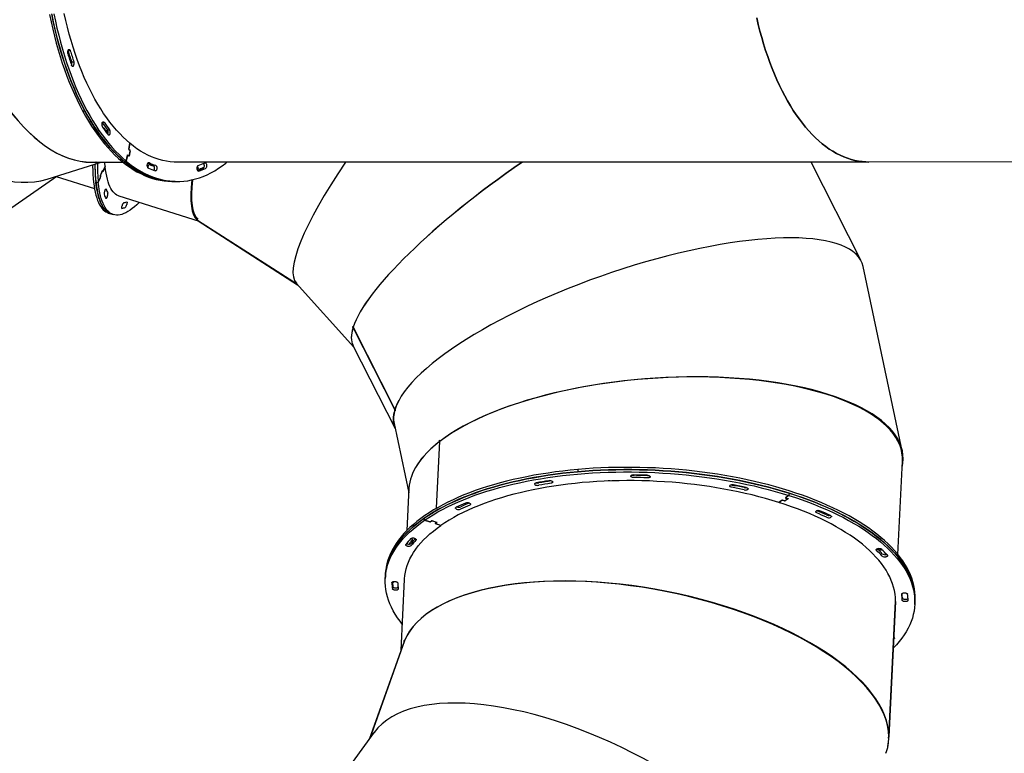
# Model space of a CAD drawing. Units: millimetres. Extents: x -20744 to -2553, y -1793 to 19981.
# Drawn here: x -17037 to -15506, y 2918 to 4059 of the extents above; entities that cross this region are included whole.
import ezdxf

# ---------------------------------------------------------------- set-up
doc = ezdxf.new("R2010")
doc.units = ezdxf.units.MM
doc.layers.add('Зона безопасности', color=5, linetype='Continuous')

msp = doc.modelspace()

# ---------------------------------------------------------------- linework, layer by layer
at = {"color": 7, "linetype": 'Continuous', "lineweight": 25}
for p, q in [((-16955.9, 3993), (-16952.4, 3993)), ((-16938.9, 3916.7), (-16935.4, 3916.7)), ((-16900.4, 3887.4), (-16896.9, 3887.4)), ((-16899.9, 3880.5), (-16899.7, 3881)), ((-16865.2, 3855.3), (-16867.1, 3856.9)), ((-16865.3, 3854.9), (-16867.2, 3856.4)), ((-16994, 3810.8), (-16910.2, 3836.9)), ((-16924.8, 3836.9), (-16876, 3836.9)), ((-16919.4, 3836.7), (-16918.8, 3836.9)), ((-16918, 3836.9), (-16918.3, 3836.8)), ((-16874.6, 3838.6), (-16871.1, 3838.6)), ((-15729.3, 3684.3), (-15806.8, 3837.2)), ((-17068, 3753.6), (-16979, 3815.4)), ((-16979.8, 3814.9), (-16920.5, 3796.2)), ((-16911, 3813.9), (-16911.2, 3815.7)), ((-16911.1, 3816.2), (-16910.9, 3814.3)), ((-16761.7, 3747.1), (-16760.4, 3746.7)), ((-16760.1, 3746.4), (-16761.3, 3746.8)), ((-16760.2, 3746.6), (-16605, 3646.6)), ((-16759.1, 3745.7), (-16604.8, 3646.4)), ((-15664.9, 3387.9), (-15725.7, 3674.7)), ((-16608.9, 3651.5), (-16608.9, 3651.5)), ((-16608.9, 3651.5), (-16608.8, 3651.4)), ((-16608.8, 3651.3), (-16608.8, 3651.3)), ((-16606.8, 3648.6), (-16517.4, 3549.3)), ((-16519.3, 3581.3), (-16518.4, 3580.3)), ((-16518.6, 3579.6), (-16519.5, 3580.6)), ((-16518.7, 3551.8), (-16453.3, 3422.7)), ((-16453.2, 3450.2), (-16453.6, 3451.9)), ((-16453.3, 3452.7), (-16453, 3450.9)), ((-16454.9, 3430.4), (-16432, 3322.5)), ((-16388.7, 3298.8), (-16383.6, 3402.8)), ((-16384.2, 3402.3), (-16384.5, 3403.8)), ((-16383.5, 3404.6), (-16383.2, 3403.1)), ((-15671.8, 3226.9), (-15664.7, 3371.9)), ((-16169.2, 3359), (-16169.4, 3355.4)), ((-16210.8, 3341.2), (-16210.5, 3341.2)), ((-16431.7, 3329.9), (-16434.9, 3264.3)), ((-15930.8, 3335.1), (-15930.1, 3334.9)), ((-15847.9, 3310.1), (-15851.3, 3311.2)), ((-15851, 3311.4), (-15847.6, 3310.3)), ((-15845.6, 3314.7), (-15845.9, 3314.5)), ((-16407.5, 3280), (-16407.4, 3283.6)), ((-16398.8, 3277.5), (-16396.7, 3279)), ((-16396.2, 3278.8), (-16398.3, 3277.4)), ((-15703.7, 3235.7), (-15703.3, 3235.2)), ((-15696.5, 3234.2), (-15697.2, 3234.1)), ((-15675.4, 3153.8), (-15685.7, 2943.2)), ((-15675.8, 3147), (-15675.8, 3147.2)), ((-15675.6, 3150.6), (-15675.6, 3150.8)), ((-16438.8, 3092.4), (-16492.6, 2940.7)), ((-16438.9, 3092), (-16438.9, 3093.2)), ((-16438.5, 3094.1), (-16438.6, 3092.8)), ((-16440.3, 3088.4), (-16492.9, 2940.3)), ((-16485.6, 2950.2), (-16551.4, 2860.6)), ((-15686.6, 2942), (-15685.9, 2943.8))]:
    msp.add_line(p, q, dxfattribs=at)
at = {"color": 7, "linetype": 'Continuous', "lineweight": 25, "flags": 128}
for points in [[(-16990.3, 4066.5), (-16987.9, 4055.3), (-16985.4, 4044.1), (-16982.7, 4033.2), (-16979.9, 4022.3), (-16976.9, 4011.7), (-16973.8, 4001.2), (-16970.5, 3991), (-16967, 3980.9), (-16963.4, 3971), (-16959.6, 3961.4), (-16955.8, 3952), (-16951.7, 3942.8), (-16947.6, 3933.8), (-16943.3, 3925.2), (-16938.9, 3916.7), (-16934.3, 3908.6), (-16929.7, 3900.7), (-16924.9, 3893.1), (-16920, 3885.7), (-16915, 3878.7), (-16909.9, 3872), (-16904.7, 3865.5), (-16899.4, 3859.4), (-16894.1, 3853.6), (-16888.6, 3848.1), (-16883.1, 3842.9), (-16877.5, 3838.1), (-16871.8, 3833.6), (-16866.1, 3829.5), (-16860.3, 3825.7), (-16854.4, 3822.2), (-16848.5, 3819.1), (-16842.6, 3816.3), (-16836.6, 3813.9), (-16830.5, 3811.8), (-16824.5, 3810.1), (-16818.4, 3808.8), (-16812.3, 3807.8), (-16806.3, 3807.2), (-16800.1, 3806.9), (-16798.8, 3806.9), (-16795.3, 3806.9), (-16791.8, 3806.9)], [(-16986.8, 4066.5), (-16984.5, 4055.3), (-16981.9, 4044.1), (-16979.3, 4033.2), (-16976.4, 4022.3), (-16973.4, 4011.7), (-16970.3, 4001.2), (-16967, 3991), (-16963.5, 3980.9), (-16959.9, 3971), (-16956.2, 3961.4), (-16952.3, 3952), (-16948.3, 3942.8), (-16944.1, 3933.8), (-16939.8, 3925.2), (-16935.4, 3916.7), (-16930.9, 3908.6), (-16926.2, 3900.7), (-16921.4, 3893.1), (-16916.5, 3885.7), (-16911.5, 3878.7), (-16906.5, 3872), (-16901.3, 3865.5), (-16896, 3859.4), (-16890.6, 3853.6), (-16885.2, 3848.1), (-16879.6, 3842.9), (-16874, 3838.1), (-16868.3, 3833.6), (-16862.6, 3829.5), (-16856.8, 3825.7), (-16850.9, 3822.2), (-16845, 3819.1), (-16839.1, 3816.3), (-16833.1, 3813.9), (-16827.1, 3811.8), (-16821, 3810.1), (-16815, 3808.8), (-16808.9, 3807.8), (-16802.8, 3807.2), (-16796.7, 3806.9), (-16795.3, 3806.9), (-16797.3, 3806.9), (-16803.4, 3807.2), (-16809.5, 3807.9), (-16815.6, 3808.9), (-16821.7, 3810.3), (-16827.7, 3812), (-16833.7, 3814.1), (-16839.7, 3816.6), (-16845.7, 3819.4), (-16851.6, 3822.5), (-16857.4, 3826), (-16863.2, 3829.9), (-16868.9, 3834.1), (-16874.6, 3838.6), (-16880.2, 3843.5), (-16885.7, 3848.7), (-16891.2, 3854.2), (-16896.5, 3860), (-16901.8, 3866.2), (-16907, 3872.6), (-16912.1, 3879.4), (-16917.1, 3886.5), (-16921.9, 3893.8), (-16926.7, 3901.5), (-16931.3, 3909.4), (-16935.9, 3917.6), (-16940.3, 3926.1), (-16944.6, 3934.8), (-16948.7, 3943.7), (-16952.7, 3953), (-16956.6, 3962.4), (-16960.3, 3972.1), (-16963.9, 3981.9), (-16967.3, 3992), (-16970.6, 4002.3), (-16973.8, 4012.8), (-16976.7, 4023.5), (-16979.6, 4034.3), (-16982.2, 4045.3), (-16984.7, 4056.4), (-16987, 4067.7)], [(-16983.6, 4067.7), (-16981.2, 4056.4), (-16978.8, 4045.3), (-16976.1, 4034.3), (-16973.3, 4023.5), (-16970.3, 4012.8), (-16967.2, 4002.3), (-16963.9, 3992), (-16960.4, 3981.9), (-16956.9, 3972.1), (-16953.1, 3962.4), (-16949.2, 3953), (-16945.2, 3943.7), (-16941.1, 3934.8), (-16936.8, 3926.1), (-16932.4, 3917.6), (-16927.9, 3909.4), (-16923.2, 3901.5), (-16918.5, 3893.8), (-16913.6, 3886.5), (-16908.6, 3879.4), (-16903.5, 3872.6), (-16898.4, 3866.2), (-16893.1, 3860), (-16887.7, 3854.2), (-16882.3, 3848.7), (-16876.7, 3843.5), (-16871.1, 3838.6), (-16869.2, 3847.8), (-16869.2, 3847.9), (-16869.2, 3848), (-16869.1, 3848.1), (-16869.1, 3848.1), (-16869, 3848.1), (-16869, 3848.2), (-16868.9, 3848.1), (-16868.9, 3848.1), (-16867, 3846.6), (-16867, 3846.5), (-16866.9, 3846.5), (-16866.9, 3846.5), (-16866.9, 3846.6), (-16866.8, 3846.6), (-16866.8, 3846.7), (-16866.7, 3846.8), (-16866.7, 3846.8), (-16865.2, 3854.2)], [(-16867.3, 3857.1), (-16865.4, 3866.3), (-16870.8, 3871), (-16876.1, 3876), (-16881.3, 3881.4), (-16886.5, 3887), (-16891.6, 3893), (-16896.5, 3899.3), (-16901.4, 3905.9), (-16906.2, 3912.8), (-16910.8, 3920), (-16915.4, 3927.4), (-16919.8, 3935.2), (-16924.1, 3943.2), (-16928.3, 3951.5), (-16932.4, 3960), (-16936.3, 3968.8), (-16940.1, 3977.8), (-16943.7, 3987), (-16947.2, 3996.5), (-16950.6, 4006.2), (-16953.8, 4016), (-16956.8, 4026.1), (-16959.7, 4036.3), (-16962.4, 4046.8), (-16965, 4057.3), (-16967.4, 4068.1)], [(-15891.2, 4061.7), (-15888.7, 4051.3), (-15886.1, 4040.9), (-15883.3, 4030.8), (-15880.4, 4020.8), (-15877.3, 4010.9), (-15874.1, 4001.3), (-15870.7, 3991.9), (-15867.2, 3982.7), (-15863.5, 3973.7), (-15859.7, 3964.9), (-15855.8, 3956.4), (-15851.7, 3948.1), (-15847.6, 3940.1), (-15843.3, 3932.3), (-15838.8, 3924.8), (-15834.3, 3917.5), (-15829.7, 3910.5), (-15824.9, 3903.9), (-15820.1, 3897.5), (-15815.2, 3891.4), (-15810.2, 3885.6), (-15805.1, 3880.1), (-15799.9, 3874.9), (-15794.6, 3870), (-15789.3, 3865.5), (-15783.9, 3861.3), (-15778.4, 3857.4), (-15772.9, 3853.9), (-15767.3, 3850.6), (-15761.7, 3847.8), (-15756, 3845.2), (-15750.3, 3843), (-15744.6, 3841.2), (-15738.9, 3839.7), (-15733.1, 3838.6), (-15727.3, 3837.8), (-15721.5, 3837.3), (-15717.1, 3837.2), (-15721.5, 3837.3), (-15727.3, 3837.8), (-15733.1, 3838.6), (-15738.9, 3839.7), (-15744.6, 3841.2), (-15750.3, 3843), (-15756, 3845.2), (-15761.7, 3847.8), (-15767.3, 3850.6), (-15772.9, 3853.9), (-15778.4, 3857.4), (-15783.9, 3861.3), (-15789.3, 3865.5), (-15794.6, 3870), (-15799.9, 3874.9), (-15805.1, 3880.1), (-15810.2, 3885.6), (-15815.2, 3891.4), (-15820.1, 3897.5), (-15824.9, 3903.9), (-15829.7, 3910.5), (-15834.3, 3917.5), (-15838.8, 3924.8), (-15843.3, 3932.3), (-15847.6, 3940.1), (-15851.7, 3948.1), (-15855.8, 3956.4), (-15859.7, 3964.9), (-15863.5, 3973.7), (-15867.2, 3982.7), (-15870.7, 3991.9), (-15874.1, 4001.3), (-15877.3, 4010.9), (-15880.4, 4020.8), (-15883.3, 4030.8), (-15886.1, 4040.9), (-15888.7, 4051.3), (-15891.2, 4061.7)], [(-16961.3, 4011.6), (-16960.9, 4012.1), (-16960.5, 4012.3), (-16960, 4012.4), (-16959.6, 4012.3), (-16959.2, 4012), (-16958.8, 4011.6), (-16958.4, 4011), (-16958.2, 4010.3), (-16961.6, 4010.3), (-16961.8, 4010.8)], [(-16953, 3986.7), (-16953.4, 3986.2), (-16953.8, 3986), (-16954.2, 3985.9), (-16954.7, 3986), (-16955.1, 3986.2), (-16955.5, 3986.6), (-16955.8, 3987.2), (-16956.1, 3987.8)], [(-16908.7, 3897.8), (-16908.4, 3898.5), (-16908.1, 3899), (-16907.7, 3899.4), (-16907.3, 3899.7), (-16906.8, 3899.8), (-16906.4, 3899.7), (-16906, 3899.4), (-16905.6, 3898.9), (-16908.2, 3898.9)], [(-16896.3, 3881.1), (-16896.6, 3880.4), (-16896.9, 3879.8), (-16897.3, 3879.4), (-16897.7, 3879.2), (-16898.1, 3879.1), (-16898.5, 3879.1), (-16899, 3879.4), (-16899.3, 3879.8)], [(-15241.1, 3837.4), (-15717.1, 3837.2), (-16791.9, 3836.9), (-16796.7, 3837), (-16802.6, 3837.5), (-16808.5, 3838.3), (-16814.3, 3839.5), (-16820.1, 3841.1), (-16826, 3843), (-16831.7, 3845.3), (-16837.5, 3847.9), (-16843.1, 3850.9), (-16848.8, 3854.2), (-16854.4, 3857.9), (-16859.9, 3861.9), (-16865.4, 3866.3), (-16867.2, 3857.5)], [(-16865.1, 3854.7), (-16866.8, 3846.4), (-16866.8, 3846.3), (-16866.9, 3846.2), (-16866.9, 3846.2), (-16866.9, 3846.1), (-16867, 3846.1), (-16867, 3846.1), (-16867.1, 3846.1), (-16867.1, 3846.1), (-16869, 3847.7), (-16869, 3847.7), (-16869.1, 3847.7), (-16869.1, 3847.7), (-16869.2, 3847.7), (-16869.2, 3847.6), (-16869.3, 3847.5), (-16869.3, 3847.5), (-16869.3, 3847.4), (-16871.1, 3838.6), (-16865.5, 3834.1), (-16859.7, 3829.9), (-16853.9, 3826), (-16848.1, 3822.5), (-16842.2, 3819.4), (-16836.3, 3816.6), (-16830.3, 3814.1), (-16824.3, 3812), (-16818.2, 3810.3), (-16812.1, 3808.9), (-16806.1, 3807.9), (-16800, 3807.2), (-16793.9, 3806.9), (-16787.8, 3807), (-16781.7, 3807.4), (-16775.6, 3808.2), (-16769.5, 3809.3), (-16763.4, 3810.9), (-16757.4, 3812.7), (-16751.4, 3814.9), (-16745.4, 3817.5), (-16739.5, 3820.4), (-16733.6, 3823.7), (-16727.8, 3827.4), (-16722, 3831.3), (-16716.3, 3835.6), (-16714.7, 3836.9)], [(-16923.5, 3832.7), (-16923.5, 3830.6), (-16923.2, 3824), (-16922.9, 3817.6), (-16922.4, 3811.5), (-16921.8, 3805.8), (-16921.1, 3800.3), (-16920.3, 3795.1), (-16919.3, 3790.3), (-16918.2, 3785.7), (-16916.9, 3781.5), (-16915.6, 3777.6), (-16914.1, 3774), (-16912.5, 3770.8), (-16910.7, 3767.9), (-16908.9, 3765.3), (-16906.9, 3763.1), (-16904.8, 3761.2), (-16902.6, 3759.7), (-16900.3, 3758.5), (-16898.5, 3757.8), (-16894.8, 3756.6), (-16891.1, 3755.4)], [(-16919.8, 3833.9), (-16919.7, 3829.5), (-16919.5, 3822.8), (-16919.2, 3816.4), (-16918.7, 3810.4), (-16918.1, 3804.6), (-16917.4, 3799.1), (-16916.5, 3793.9), (-16915.6, 3789.1), (-16914.4, 3784.5), (-16913.2, 3780.3), (-16911.8, 3776.4), (-16910.4, 3772.9), (-16908.7, 3769.6), (-16907, 3766.7), (-16905.2, 3764.2), (-16903.2, 3761.9), (-16901.1, 3760), (-16898.9, 3758.5), (-16896.6, 3757.3), (-16894.8, 3756.6), (-16895, 3756.7), (-16897.4, 3757.7), (-16899.7, 3759), (-16901.8, 3760.6), (-16903.9, 3762.6), (-16905.8, 3765), (-16907.6, 3767.7), (-16909.3, 3770.7), (-16910.9, 3774), (-16912.3, 3777.7), (-16913.6, 3781.7), (-16914.8, 3786), (-16915.9, 3790.7), (-16916.8, 3795.6), (-16917.6, 3800.9), (-16918.3, 3806.5), (-16914.6, 3805.3), (-16911.2, 3813.2)], [(-16911.1, 3816.4), (-16907.9, 3823.9), (-16907.8, 3824), (-16907.8, 3824), (-16907.8, 3824.1), (-16907.7, 3824.1), (-16907.7, 3824.1), (-16907.7, 3824.1), (-16907.7, 3824.1), (-16907.7, 3824.1), (-16907.5, 3822.2), (-16907.5, 3822.2), (-16907.4, 3822.1), (-16907.4, 3822.1), (-16907.4, 3822.1), (-16907.4, 3822.2), (-16907.3, 3822.2), (-16907.3, 3822.3), (-16907.3, 3822.4), (-16903.9, 3830.3), (-16904.4, 3836), (-16904.5, 3836.9)], [(-16757.4, 3744.7), (-16882, 3784), (-16883.2, 3784.5), (-16885.5, 3785.6), (-16887.6, 3787), (-16889.6, 3788.8), (-16891.5, 3790.9), (-16893.3, 3793.4), (-16895, 3796.2), (-16896.5, 3799.3), (-16898, 3802.8), (-16899.3, 3806.5), (-16900.4, 3810.7), (-16901.5, 3815.1), (-16902.4, 3819.9), (-16903.2, 3824.9), (-16903.9, 3830.3), (-16907.4, 3822), (-16907.5, 3821.9), (-16907.5, 3821.8), (-16907.5, 3821.8), (-16907.6, 3821.7), (-16907.6, 3821.7), (-16907.6, 3821.7), (-16907.6, 3821.7), (-16907.6, 3821.8), (-16907.8, 3823.7), (-16907.9, 3823.7), (-16907.9, 3823.7), (-16907.9, 3823.7), (-16907.9, 3823.7), (-16907.9, 3823.7), (-16908, 3823.6), (-16908, 3823.5), (-16908, 3823.5), (-16910.9, 3816.8)], [(-16836.7, 3827.5), (-16837.1, 3827.8), (-16837.5, 3828.2), (-16837.8, 3828.8), (-16838.1, 3829.5), (-16838.3, 3830.2), (-16838.4, 3831.1), (-16838.4, 3831.9), (-16838.4, 3832.8), (-16838.2, 3833.7), (-16838, 3834.4), (-16837.7, 3835.1), (-16837.4, 3835.7), (-16837, 3836.1), (-16836.6, 3836.3), (-16836.1, 3836.4), (-16835.7, 3836.3)], [(-16834.9, 3833.1), (-16835.3, 3833.2), (-16835.8, 3833.1), (-16836.2, 3832.8), (-16836.6, 3832.3), (-16836.9, 3831.8), (-16837.2, 3831), (-16837.4, 3830.2), (-16837.5, 3829.4), (-16837.5, 3828.5), (-16837.5, 3828.3)], [(-16827.1, 3826.9), (-16827.1, 3827.8), (-16827.1, 3828.7), (-16827.3, 3829.5), (-16827.5, 3830.3), (-16827.8, 3831), (-16828.1, 3831.6), (-16828.5, 3832), (-16829, 3832.2)], [(-16825.5, 3832.2), (-16825.1, 3832), (-16824.7, 3831.6), (-16824.3, 3831), (-16824, 3830.3), (-16823.8, 3829.5), (-16823.7, 3828.7), (-16823.6, 3827.8), (-16823.7, 3826.9), (-16823.8, 3826.1), (-16824, 3825.3), (-16824.3, 3824.6), (-16824.6, 3824.1), (-16825, 3823.6), (-16825.4, 3823.4), (-16825.8, 3823.3), (-16826.3, 3823.3)], [(-16758.4, 3823), (-16758.8, 3823), (-16759.2, 3823.1), (-16759.7, 3823.3), (-16760, 3823.8), (-16760.4, 3824.3), (-16760.6, 3825), (-16760.8, 3825.8), (-16761, 3826.6), (-16761, 3827.5), (-16761, 3828.4), (-16760.8, 3829.2), (-16760.6, 3830), (-16760.3, 3830.7), (-16760, 3831.3), (-16759.6, 3831.7), (-16759.1, 3831.9)], [(-16760.1, 3831.1), (-16760.1, 3830.3), (-16760, 3829.4), (-16759.9, 3828.6), (-16759.7, 3827.8), (-16759.4, 3827.2), (-16759.1, 3826.6), (-16758.7, 3826.3), (-16758.2, 3826), (-16757.8, 3825.9), (-16757.4, 3826)], [(-16751.4, 3827.1), (-16751, 3827.4), (-16750.6, 3827.8), (-16750.3, 3828.4), (-16750, 3829.1), (-16749.8, 3829.8), (-16749.7, 3830.7), (-16749.7, 3831.5), (-16749.7, 3832.4)], [(-16748.9, 3835.9), (-16748.5, 3836), (-16748.1, 3836), (-16747.6, 3835.7), (-16747.2, 3835.3), (-16746.9, 3834.7), (-16746.6, 3834), (-16746.4, 3833.3), (-16746.2, 3832.4), (-16746.2, 3831.5), (-16746.2, 3830.7), (-16746.4, 3829.8), (-16746.6, 3829.1), (-16746.8, 3828.4), (-16747.2, 3827.8), (-16747.5, 3827.4), (-16748, 3827.1)], [(-16851.1, 3774.3), (-16851.2, 3774.1), (-16854.8, 3770.7), (-16858.4, 3767.5), (-16861.8, 3764.7), (-16865.2, 3762.3), (-16868.5, 3760.1), (-16871.7, 3758.4), (-16874.8, 3756.9), (-16877.8, 3755.8), (-16880.7, 3755.1), (-16883.5, 3754.7), (-16886.2, 3754.6), (-16888.8, 3754.9), (-16891.3, 3755.5), (-16893.7, 3756.5), (-16895.9, 3757.8), (-16898.1, 3759.5), (-16900.1, 3761.5), (-16902.1, 3763.8), (-16903.9, 3766.5), (-16905.6, 3769.5), (-16907.1, 3772.8), (-16908.6, 3776.5), (-16909.9, 3780.5), (-16911.1, 3784.8), (-16912.2, 3789.5), (-16913.1, 3794.5), (-16913.9, 3799.7), (-16914.6, 3805.3), (-16911, 3813.6)], [(-16904.3, 3792.4), (-16904, 3793.2), (-16903.7, 3793.9), (-16903.4, 3794.5), (-16903.1, 3794.9), (-16902.8, 3795.2), (-16902.5, 3795.3), (-16902.4, 3795.3), (-16902.2, 3795.1)], [(-16900.7, 3783.5), (-16901, 3782.7), (-16901.4, 3782), (-16901.7, 3781.4), (-16902, 3781), (-16902.2, 3780.7), (-16902.5, 3780.5), (-16902.7, 3780.5), (-16902.8, 3780.7)], [(-16877.8, 3765.1), (-16878, 3765.1), (-16878.1, 3765.3), (-16878.2, 3765.7), (-16878.2, 3766.1), (-16878.2, 3766.7), (-16878, 3767.5), (-16877.9, 3768.2), (-16877.7, 3769)], [(-16870.3, 3775.2), (-16870.1, 3775.2), (-16870, 3775), (-16869.9, 3774.7), (-16869.9, 3774.2), (-16869.9, 3773.6), (-16870, 3772.9), (-16870.2, 3772.1), (-16870.4, 3771.2)], [(-15660.8, 3211.5), (-15664.3, 3216.9), (-15668.1, 3222.3), (-15672.3, 3227.6), (-15676.9, 3232.9), (-15681.7, 3238.1), (-15686.9, 3243.3), (-15692.5, 3248.4), (-15698.3, 3253.4), (-15704.4, 3258.4), (-15710.9, 3263.3), (-15717.7, 3268.2), (-15724.7, 3272.9), (-15732.1, 3277.6), (-15739.7, 3282.2), (-15747.7, 3286.7), (-15755.9, 3291.1), (-15764.3, 3295.3), (-15773, 3299.5), (-15782, 3303.6), (-15791.2, 3307.6), (-15800.6, 3311.4), (-15810.3, 3315.2), (-15820.2, 3318.8), (-15830.2, 3322.2), (-15840.5, 3325.6), (-15851, 3328.8), (-15861.7, 3331.9), (-15872.5, 3334.9), (-15883.5, 3337.7), (-15894.6, 3340.4), (-15905.9, 3342.9), (-15917.3, 3345.3), (-15928.9, 3347.5), (-15940.5, 3349.6), (-15952.3, 3351.5), (-15964.1, 3353.3), (-15976, 3354.9), (-15988, 3356.4), (-16000.1, 3357.7), (-16012.2, 3358.8), (-16024.3, 3359.8), (-16036.5, 3360.6), (-16048.7, 3361.3), (-16060.9, 3361.8), (-16073.1, 3362.2), (-16085.3, 3362.3), (-16097.4, 3362.3), (-16109.5, 3362.2), (-16121.6, 3361.9), (-16133.6, 3361.4), (-16145.6, 3360.8), (-16157.5, 3360), (-16169.2, 3359), (-16180.9, 3357.9), (-16192.5, 3356.6), (-16203.9, 3355.1), (-16215.3, 3353.5), (-16226.5, 3351.8), (-16237.5, 3349.9), (-16248.4, 3347.8), (-16259.1, 3345.6), (-16269.6, 3343.2), (-16280, 3340.7), (-16290.1, 3338.1), (-16300.1, 3335.3), (-16309.8, 3332.4), (-16319.3, 3329.3), (-16328.6, 3326.1), (-16337.6, 3322.7), (-16346.4, 3319.3), (-16354.9, 3315.7), (-16363.2, 3312), (-16371.2, 3308.1), (-16379, 3304.2), (-16386.4, 3300.1), (-16393.6, 3296), (-16400.4, 3291.7), (-16407, 3287.3), (-16413.2, 3282.8), (-16419.2, 3278.3), (-16424.8, 3273.6), (-16430.1, 3268.9), (-16435.1, 3264.1), (-16439.7, 3259.2), (-16444, 3254.2), (-16448, 3249.1), (-16451.6, 3244), (-16454.8, 3238.9), (-16457.8, 3233.7), (-16460.3, 3228.4), (-16462.5, 3223.1), (-16464.4, 3217.7), (-16465.9, 3212.3), (-16467, 3206.9), (-16467.8, 3201.4), (-16468.2, 3196.4), (-16468.4, 3192.9), (-16468.6, 3189.3)], [(-15841, 3322.1), (-15830.7, 3318.8), (-15820.6, 3315.3), (-15810.8, 3311.7), (-15801.1, 3308), (-15791.7, 3304.1), (-15782.4, 3300.2), (-15773.5, 3296.1), (-15764.8, 3291.9), (-15756.3, 3287.6), (-15748.1, 3283.2), (-15740.2, 3278.8), (-15732.5, 3274.2), (-15725.1, 3269.5), (-15718.1, 3264.8), (-15711.3, 3259.9), (-15704.8, 3255), (-15698.7, 3250), (-15692.8, 3245), (-15687.3, 3239.9), (-15682.1, 3234.7), (-15677.2, 3229.5), (-15672.7, 3224.2), (-15668.4, 3218.9), (-15664.6, 3213.5), (-15661.1, 3208.1), (-15657.9, 3202.7), (-15655.1, 3197.2), (-15652.6, 3191.8), (-15650.5, 3186.3), (-15648.7, 3180.8), (-15647.3, 3175.2), (-15646.3, 3169.7), (-15645.6, 3164.2), (-15645.3, 3158.7), (-15645.4, 3153.2), (-15645.4, 3152.6), (-15645.4, 3153.1), (-15645.3, 3158.5), (-15645.6, 3164.1), (-15646.3, 3169.6), (-15647.3, 3175.1), (-15648.7, 3180.6), (-15650.4, 3186.1), (-15652.5, 3191.6), (-15655, 3197.1), (-15657.8, 3202.5), (-15661, 3207.9), (-15664.5, 3213.3), (-15668.3, 3218.7), (-15672.5, 3224), (-15677, 3229.3), (-15681.9, 3234.5), (-15687.1, 3239.7), (-15692.6, 3244.8), (-15698.5, 3249.9), (-15704.6, 3254.9), (-15711.1, 3259.8), (-15717.9, 3264.6), (-15724.9, 3269.4), (-15732.3, 3274), (-15739.9, 3278.6), (-15747.8, 3283.1), (-15756, 3287.5), (-15764.5, 3291.8), (-15773.2, 3296), (-15782.2, 3300), (-15791.4, 3304), (-15800.8, 3307.9), (-15810.5, 3311.6), (-15820.3, 3315.2), (-15830.4, 3318.7), (-15840.7, 3322), (-15851.2, 3325.3), (-15861.8, 3328.3), (-15872.7, 3331.3), (-15883.7, 3334.1), (-15894.8, 3336.8), (-15906.1, 3339.3), (-15917.5, 3341.7), (-15929, 3343.9), (-15940.7, 3346), (-15952.4, 3347.9), (-15964.3, 3349.7), (-15976.2, 3351.3), (-15988.2, 3352.8), (-16000.3, 3354.1), (-16012.4, 3355.3), (-16024.5, 3356.3), (-16036.7, 3357.1), (-16048.9, 3357.7), (-16061.1, 3358.2), (-16073.3, 3358.6), (-16085.4, 3358.8), (-16097.6, 3358.8), (-16109.7, 3358.6), (-16121.8, 3358.3), (-16133.8, 3357.8), (-16145.8, 3357.2), (-16157.6, 3356.4), (-16169.4, 3355.4), (-16181.1, 3354.3), (-16192.7, 3353), (-16204.1, 3351.6), (-16215.4, 3350), (-16226.6, 3348.2), (-16237.7, 3346.3), (-16248.5, 3344.2), (-16259.3, 3342), (-16269.8, 3339.7), (-16280.1, 3337.2), (-16290.3, 3334.5), (-16300.2, 3331.7), (-16310, 3328.8), (-16319.5, 3325.7), (-16328.7, 3322.5), (-16337.8, 3319.2), (-16346.6, 3315.7), (-16355.1, 3312.1), (-16363.4, 3308.4), (-16371.4, 3304.6), (-16379.1, 3300.6), (-16386.6, 3296.6), (-16393.7, 3292.4), (-16400.6, 3288.1), (-16407.2, 3283.8), (-16413.4, 3279.3), (-16419.3, 3274.7), (-16425, 3270.1), (-16430.3, 3265.3), (-16435.2, 3260.5), (-16439.9, 3255.6), (-16444.2, 3250.6), (-16448.1, 3245.6), (-16451.8, 3240.5), (-16455, 3235.3), (-16457.9, 3230.1), (-16460.5, 3224.8), (-16462.7, 3219.5), (-16464.6, 3214.1), (-16466.1, 3208.7), (-16467.2, 3203.3), (-16468, 3197.9), (-16468.4, 3192.9), (-16468, 3197.7), (-16467.3, 3203.2), (-16466.1, 3208.6), (-16464.6, 3214), (-16462.8, 3219.3), (-16460.6, 3224.7), (-16458, 3229.9), (-16455.1, 3235.1), (-16451.9, 3240.3), (-16448.3, 3245.4), (-16444.3, 3250.5), (-16440, 3255.4), (-16435.4, 3260.3), (-16430.4, 3265.2), (-16425.1, 3269.9), (-16419.5, 3274.6), (-16413.6, 3279.1), (-16407.4, 3283.6), (-16400.8, 3288), (-16394, 3292.3), (-16386.8, 3296.4), (-16379.4, 3300.5), (-16371.6, 3304.5), (-16363.6, 3308.3), (-16355.4, 3312), (-16346.8, 3315.6), (-16338.1, 3319.1), (-16329, 3322.4), (-16319.8, 3325.6), (-16310.3, 3328.7), (-16300.5, 3331.6), (-16290.6, 3334.4), (-16280.5, 3337.1), (-16270.1, 3339.6), (-16259.6, 3342), (-16248.9, 3344.2), (-16238, 3346.2), (-16227, 3348.2), (-16215.8, 3349.9), (-16204.5, 3351.5), (-16193, 3353), (-16181.5, 3354.3), (-16169.8, 3355.4), (-16158, 3356.4), (-16146.1, 3357.2), (-16134.2, 3357.8), (-16122.2, 3358.3), (-16110.1, 3358.6), (-16098, 3358.8), (-16085.8, 3358.8), (-16073.6, 3358.6), (-16061.4, 3358.3), (-16049.2, 3357.8), (-16037.1, 3357.1), (-16024.9, 3356.3), (-16012.7, 3355.3), (-16000.6, 3354.2), (-15988.6, 3352.9), (-15976.6, 3351.4), (-15964.6, 3349.8), (-15952.8, 3348), (-15941, 3346.1), (-15929.4, 3344), (-15917.8, 3341.8), (-15906.4, 3339.4), (-15895.1, 3336.9), (-15884, 3334.2), (-15873, 3331.4), (-15862.2, 3328.4), (-15851.5, 3325.4), (-15841, 3322.1), (-15841.2, 3318.6), (-15830.9, 3315.2), (-15820.8, 3311.7), (-15810.9, 3308.1), (-15801.3, 3304.4), (-15791.8, 3300.6), (-15782.6, 3296.6), (-15773.6, 3292.5), (-15764.9, 3288.3), (-15756.5, 3284.1), (-15748.3, 3279.7), (-15740.3, 3275.2), (-15732.7, 3270.6), (-15725.3, 3265.9), (-15718.2, 3261.2), (-15711.5, 3256.4), (-15705, 3251.4), (-15698.8, 3246.5), (-15693, 3241.4), (-15687.4, 3236.3), (-15682.2, 3231.1), (-15677.4, 3225.9), (-15672.8, 3220.6), (-15668.6, 3215.3), (-15664.8, 3209.9), (-15661.2, 3204.5), (-15658.1, 3199.1), (-15655.2, 3193.7), (-15652.8, 3188.2), (-15650.7, 3182.7), (-15648.9, 3177.2), (-15647.5, 3171.7), (-15646.5, 3166.2), (-15645.8, 3160.7), (-15645.5, 3155.2), (-15645.5, 3149.7), (-15645.9, 3144.2), (-15646.7, 3138.7), (-15647.8, 3133.3), (-15649.3, 3127.9), (-15651.2, 3122.6), (-15653.4, 3117.2), (-15655.9, 3112), (-15658.8, 3106.7), (-15662.1, 3101.6), (-15665.7, 3096.5), (-15669.7, 3091.4), (-15673.9, 3086.5), (-15678.6, 3081.5), (-15678.9, 3081.2)], [(-16399.4, 3277.5), (-16407.5, 3280), (-16401, 3284.4), (-16394.1, 3288.7), (-16387, 3292.9), (-16379.5, 3296.9), (-16371.8, 3300.9), (-16363.8, 3304.7), (-16355.6, 3308.4), (-16347, 3312), (-16338.2, 3315.5), (-16329.2, 3318.8), (-16319.9, 3322.1), (-16310.4, 3325.1), (-16300.7, 3328.1), (-16290.8, 3330.9), (-16280.6, 3333.5), (-16270.3, 3336), (-16259.8, 3338.4), (-16249.1, 3340.6), (-16238.2, 3342.7), (-16227.2, 3344.6), (-16216, 3346.4), (-16204.6, 3348), (-16193.2, 3349.4), (-16181.6, 3350.7), (-16169.9, 3351.8), (-16158.2, 3352.8), (-16146.3, 3353.6), (-16134.4, 3354.2), (-16122.3, 3354.7), (-16110.3, 3355), (-16098.2, 3355.2), (-16086, 3355.2), (-16073.8, 3355), (-16061.6, 3354.7), (-16049.4, 3354.2), (-16037.2, 3353.5), (-16025.1, 3352.7), (-16012.9, 3351.7), (-16000.8, 3350.6), (-15988.7, 3349.3), (-15976.7, 3347.8), (-15964.8, 3346.2), (-15953, 3344.4), (-15941.2, 3342.5), (-15929.6, 3340.4), (-15918, 3338.2), (-15906.6, 3335.8), (-15895.3, 3333.3), (-15884.2, 3330.6), (-15873.2, 3327.8), (-15862.3, 3324.9), (-15851.7, 3321.8), (-15841.2, 3318.6), (-15846.4, 3314.9), (-15846.5, 3314.9), (-15846.5, 3314.9), (-15846.5, 3314.8), (-15846.5, 3314.8), (-15846.5, 3314.7), (-15846.4, 3314.7), (-15846.4, 3314.7), (-15846.3, 3314.6), (-15842.9, 3313.5), (-15842.8, 3313.5), (-15842.7, 3313.5), (-15842.7, 3313.4), (-15842.7, 3313.4), (-15842.6, 3313.4), (-15842.6, 3313.3), (-15842.7, 3313.3), (-15842.7, 3313.2), (-15846.9, 3310.3)], [(-15851.7, 3311.3), (-15856.9, 3307.7), (-15867, 3310.8), (-15877.3, 3313.8), (-15887.8, 3316.6), (-15898.4, 3319.3), (-15909.1, 3321.8), (-15920, 3324.2), (-15931.1, 3326.5), (-15942.2, 3328.6), (-15953.5, 3330.5), (-15964.8, 3332.3), (-15976.3, 3334), (-15987.8, 3335.5), (-15999.4, 3336.8), (-16011.1, 3338), (-16022.7, 3339), (-16034.5, 3339.8), (-16046.2, 3340.5), (-16058, 3341.1), (-16069.7, 3341.4), (-16081.5, 3341.6), (-16093.2, 3341.7), (-16104.9, 3341.5), (-16116.5, 3341.2), (-16128.1, 3340.8), (-16139.6, 3340.2), (-16151, 3339.4), (-16162.4, 3338.5), (-16173.6, 3337.4), (-16184.8, 3336.1), (-16195.8, 3334.7), (-16206.6, 3333.1), (-16217.4, 3331.4), (-16228, 3329.5), (-16238.4, 3327.5), (-16248.7, 3325.3), (-16258.7, 3322.9), (-16268.6, 3320.5), (-16278.3, 3317.8), (-16287.8, 3315.1), (-16297, 3312.2), (-16306, 3309.1), (-16314.8, 3306), (-16323.4, 3302.7), (-16331.7, 3299.2), (-16339.7, 3295.7), (-16347.5, 3292), (-16355, 3288.2), (-16362.2, 3284.3), (-16369.1, 3280.3), (-16375.7, 3276.2), (-16382, 3272), (-16390.1, 3274.5), (-16390.2, 3274.6), (-16390.2, 3274.6), (-16390.3, 3274.6), (-16390.3, 3274.7), (-16390.3, 3274.7), (-16390.3, 3274.8), (-16390.3, 3274.8), (-16390.3, 3274.8), (-16388.2, 3276.3), (-16388.1, 3276.3), (-16388.1, 3276.4), (-16388.1, 3276.4), (-16388.1, 3276.5), (-16388.1, 3276.5), (-16388.2, 3276.5), (-16388.2, 3276.6), (-16388.3, 3276.6), (-16396, 3279)], [(-16235.9, 3335.6), (-16236.1, 3336), (-16236.3, 3336.4), (-16236.2, 3336.8), (-16236, 3337.2), (-16235.6, 3337.5), (-16235.1, 3337.8), (-16234.5, 3338), (-16233.8, 3338.2)], [(-16208.6, 3340.2), (-16208.3, 3339.8), (-16208.2, 3339.4), (-16208.3, 3339), (-16208.5, 3338.6), (-16208.9, 3338.3), (-16209.5, 3338), (-16210.2, 3337.8), (-16210.9, 3337.6)], [(-16081.9, 3346.4), (-16082.8, 3346.4), (-16083.7, 3346.5), (-16084.5, 3346.7), (-16085.2, 3347), (-16085.8, 3347.3), (-16086.3, 3347.7), (-16086.6, 3348.1), (-16086.7, 3348.5), (-16086.7, 3348.9), (-16086.4, 3349.3), (-16086.1, 3349.6), (-16085.6, 3349.9), (-16084.9, 3350.1), (-16084.2, 3350.3), (-16083.4, 3350.4), (-16082.5, 3350.4)], [(-16061.3, 3350), (-16060.4, 3349.9), (-16059.6, 3349.7), (-16058.8, 3349.5), (-16058.1, 3349.3), (-16057.6, 3349), (-16057.2, 3348.6), (-16056.9, 3348.2), (-16056.8, 3347.8), (-16056.8, 3347.4), (-16057, 3347), (-16057.4, 3346.7), (-16058, 3346.4), (-16058.7, 3346.2), (-16059.5, 3346), (-16060.3, 3345.9), (-16061.2, 3345.9)], [(-15930.3, 3331.3), (-15931.1, 3331.5), (-15931.8, 3331.8), (-15932.4, 3332.1), (-15932.9, 3332.5), (-15933.2, 3332.9), (-15933.3, 3333.3), (-15933.3, 3333.7), (-15933, 3334)], [(-15930.9, 3335), (-15929.1, 3334.7), (-15926.6, 3334.2)], [(-15907.5, 3330.9), (-15906.7, 3330.7), (-15906, 3330.5), (-15905.5, 3330.1), (-15905, 3329.8), (-15904.8, 3329.4), (-15904.7, 3329), (-15904.7, 3328.6), (-15904.9, 3328.2)], [(-16337.4, 3306.5), (-16336.8, 3306.2), (-16336.4, 3305.8), (-16336.1, 3305.5), (-16336, 3305), (-16336, 3304.6), (-16336.3, 3304.3), (-16336.7, 3303.9), (-16337.2, 3303.6)], [(-15685.8, 2939.9), (-15675.5, 3150.5), (-15675.4, 3154.7), (-15675.6, 3160), (-15676.2, 3165.3), (-15677.1, 3170.6), (-15678.4, 3175.9), (-15680.1, 3181.2), (-15682.1, 3186.5), (-15684.5, 3191.8), (-15687.2, 3197), (-15690.2, 3202.3), (-15693.7, 3207.5), (-15697.4, 3212.6), (-15701.5, 3217.7), (-15706, 3222.8), (-15710.7, 3227.8), (-15715.8, 3232.8), (-15721.3, 3237.7), (-15727, 3242.6), (-15733.1, 3247.3), (-15739.4, 3252), (-15746.1, 3256.7), (-15753.1, 3261.2), (-15760.3, 3265.6), (-15767.8, 3270), (-15775.6, 3274.3), (-15783.7, 3278.4), (-15792, 3282.5), (-15800.6, 3286.4), (-15809.4, 3290.3), (-15818.5, 3294), (-15827.8, 3297.6), (-15837.3, 3301.1), (-15847, 3304.5), (-15856.9, 3307.7), (-15851.9, 3311.1)], [(-15841.2, 3318.6), (-15846.2, 3315.1), (-15846.2, 3315.1), (-15846.3, 3315), (-15846.3, 3315), (-15846.2, 3315), (-15846.2, 3314.9), (-15846.2, 3314.9), (-15846.1, 3314.8), (-15846, 3314.8), (-15842.6, 3313.7), (-15842.5, 3313.7), (-15842.5, 3313.7), (-15842.4, 3313.6), (-15842.4, 3313.6), (-15842.4, 3313.5), (-15842.4, 3313.5), (-15842.4, 3313.4), (-15842.5, 3313.4), (-15847.2, 3310.1)], [(-16357.8, 3297.4), (-16358.4, 3297.8), (-16358.8, 3298.1), (-16359.1, 3298.5), (-16359.2, 3298.9), (-16359.2, 3299.3), (-16359, 3299.6), (-16358.6, 3300), (-16358.1, 3300.3)], [(-15797.9, 3291.6), (-15798.5, 3291.9), (-15799, 3292.3), (-15799.3, 3292.7), (-15799.4, 3293.1), (-15799.4, 3293.5), (-15799.2, 3293.8), (-15798.8, 3294.2), (-15798.3, 3294.5)], [(-15797.1, 3294.9), (-15796.9, 3294.8), (-15795, 3293.9)], [(-16442, 3118.5), (-16445.5, 3123), (-16449.4, 3128.4), (-16452.9, 3133.8), (-16456.1, 3139.2), (-16458.9, 3144.7), (-16461.3, 3150.1), (-16463.5, 3155.6), (-16465.2, 3161.1), (-16466.6, 3166.6), (-16467.7, 3172.2), (-16468.3, 3177.7), (-16468.6, 3183.2), (-16468.6, 3188.7), (-16468.2, 3194.1), (-16467.4, 3199.6), (-16466.3, 3205), (-16464.8, 3210.4), (-16463, 3215.8), (-16460.8, 3221.1), (-16458.2, 3226.4), (-16455.3, 3231.6), (-16452, 3236.7), (-16448.4, 3241.8), (-16444.5, 3246.9), (-16440.2, 3251.9), (-16435.6, 3256.8), (-16430.6, 3261.6), (-16425.3, 3266.3), (-16419.7, 3271), (-16413.8, 3275.6), (-16407.5, 3280), (-16399, 3277.4)], [(-16444, 3078), (-16438.6, 3187.8), (-16438.5, 3188.9), (-16438, 3194.2), (-16437.2, 3199.4), (-16435.9, 3204.7), (-16434.3, 3209.8), (-16432.4, 3215), (-16430.1, 3220.1), (-16427.4, 3225.1), (-16424.4, 3230.1), (-16421, 3235.1), (-16417.3, 3240), (-16413.3, 3244.8), (-16408.9, 3249.5), (-16404.1, 3254.2), (-16399.1, 3258.7), (-16393.7, 3263.2), (-16388, 3267.7), (-16382, 3272), (-16390.5, 3274.7), (-16390.6, 3274.7), (-16390.7, 3274.7), (-16390.7, 3274.8), (-16390.7, 3274.8), (-16390.8, 3274.9), (-16390.7, 3274.9), (-16390.7, 3274.9), (-16390.7, 3275), (-16388.6, 3276.4), (-16388.5, 3276.5), (-16388.5, 3276.5), (-16388.5, 3276.6), (-16388.5, 3276.6), (-16388.6, 3276.6), (-16388.6, 3276.7), (-16388.7, 3276.7), (-16388.7, 3276.7), (-16395.6, 3278.9)], [(-15776.4, 3287.3), (-15775.9, 3287), (-15775.5, 3286.6), (-15775.2, 3286.2), (-15775.1, 3285.8), (-15775.2, 3285.4), (-15775.4, 3285.1), (-15775.8, 3284.7), (-15776.3, 3284.5)], [(-16426.6, 3249.4), (-16426.4, 3249.8), (-16426.3, 3250.2), (-16426.5, 3250.6), (-16426.8, 3251), (-16427.3, 3251.3), (-16427.9, 3251.6), (-16428.1, 3251.7)], [(-16423.5, 3252), (-16422.7, 3251.8), (-16422, 3251.5), (-16421.4, 3251.2), (-16421, 3250.8), (-16420.7, 3250.4), (-16420.6, 3250), (-16420.7, 3249.6), (-16420.9, 3249.2)], [(-16433.9, 3239.7), (-16434.7, 3239.9), (-16435.4, 3240.2), (-16436, 3240.5), (-16436.4, 3240.8), (-16436.7, 3241.2), (-16436.9, 3241.6), (-16436.8, 3242), (-16436.6, 3242.4)], [(-15704.9, 3235.1), (-15705, 3233.2), (-15705.3, 3233.6), (-15705.5, 3234), (-15705.4, 3234.4), (-15705.2, 3234.8), (-15704.8, 3235.1), (-15704.3, 3235.4), (-15703.6, 3235.7), (-15702.9, 3235.9)], [(-15688.1, 3225.6), (-15687.9, 3225.3), (-15687.8, 3224.9), (-15687.8, 3224.5), (-15688.1, 3224.1), (-15688.5, 3223.8), (-15689, 3223.5), (-15689.6, 3223.3), (-15690.4, 3223.1)], [(-15690.2, 3226.7), (-15689.5, 3226.8), (-15689.3, 3226.9)], [(-15645.6, 3149), (-15645.4, 3152.6), (-15645.2, 3156.2), (-15645.2, 3156.6), (-15645.1, 3162.1), (-15645.4, 3167.6), (-15646.1, 3173.1), (-15647.1, 3178.6), (-15648.5, 3184.2), (-15650.3, 3189.7), (-15652.4, 3195.2), (-15654.8, 3200.6), (-15657.6, 3206.1), (-15660.8, 3211.5), (-15661, 3207.9)], [(-16458.2, 3182.9), (-16458.1, 3183.3), (-16457.8, 3183.7), (-16457.5, 3184), (-16456.9, 3184.3), (-16456.3, 3184.5), (-16455.5, 3184.7), (-16454.7, 3184.8), (-16453.8, 3184.8), (-16452.9, 3184.7), (-16452.1, 3184.6), (-16451.3, 3184.4), (-16450.6, 3184.1), (-16450, 3183.8), (-16449.5, 3183.4), (-16449.3, 3183), (-16449.2, 3182.6)], [(-16453.1, 3184.1), (-16454, 3184.1), (-16454.8, 3184), (-16455.5, 3183.8), (-16456.1, 3183.6), (-16456.6, 3183.3), (-16457, 3182.9), (-16457.2, 3182.5), (-16457.2, 3182.2)], [(-16448.4, 3173.2), (-16448.4, 3172.8), (-16448.6, 3172.4), (-16449, 3172.1), (-16449.6, 3171.8), (-16450.2, 3171.5), (-16451, 3171.4), (-16451.8, 3171.3), (-16452.7, 3171.2), (-16453.6, 3171.3), (-16454.4, 3171.4), (-16455.2, 3171.6), (-16455.9, 3171.9), (-16456.5, 3172.2), (-16456.9, 3172.6), (-16457.2, 3172.9), (-16457.4, 3173.3)], [(-16457.2, 3176.9), (-16457.1, 3176.5), (-16456.8, 3176.1), (-16456.3, 3175.8), (-16455.7, 3175.5), (-16455, 3175.2), (-16454.3, 3175), (-16453.4, 3174.9), (-16452.5, 3174.8)], [(-15665.7, 3165.1), (-15665.7, 3165.5), (-15665.5, 3165.9), (-15665.1, 3166.2), (-15664.6, 3166.5), (-15663.9, 3166.8), (-15663.1, 3166.9), (-15662.3, 3167), (-15661.4, 3167.1), (-15660.5, 3167), (-15659.7, 3166.9), (-15658.9, 3166.7), (-15658.2, 3166.4), (-15657.6, 3166.1), (-15657.2, 3165.8), (-15656.9, 3165.4), (-15656.8, 3165)], [(-15656, 3155.4), (-15656, 3155), (-15656.3, 3154.7), (-15656.7, 3154.3), (-15657.2, 3154), (-15657.9, 3153.8), (-15658.6, 3153.7), (-15659.4, 3153.6), (-15660.3, 3153.5), (-15661.2, 3153.6), (-15662.1, 3153.7), (-15662.9, 3153.9), (-15663.6, 3154.2), (-15664.2, 3154.6), (-15664.6, 3154.9), (-15664.9, 3155.3), (-15665, 3155.7)], [(-15664.8, 3159.3), (-15664.7, 3158.9), (-15664.4, 3158.5), (-15664, 3158.1), (-15663.4, 3157.8), (-15662.7, 3157.5), (-15661.9, 3157.3), (-15661, 3157.2), (-15660.1, 3157.1)], [(-15678.1, 3097.8), (-15677.7, 3097.5), (-15677.4, 3097.1), (-15677.3, 3096.7), (-15677.3, 3096.3), (-15677.5, 3095.9), (-15678.2, 3095)]]:
    msp.add_lwpolyline(points, dxfattribs=at)
at = {"color": 7, "linetype": 'Continuous', "lineweight": 25}
for points in [[(-16605, 3646.6), (-16760.2, 3746.5), (-16760.2, 3746.5)], [(-16453.7, 3452.3), (-16518.5, 3580), (-16518.4, 3580.1)], [(-16518.4, 3580.2), (-16453.6, 3452.4), (-16453.3, 3452.5)], [(-16388.9, 3298.7), (-16383.8, 3402.7), (-16383.6, 3402.6)], [(-15686.1, 2943.5), (-15685.7, 2943.4), (-15675.4, 3154)], [(-16492.6, 2940.6), (-16438.8, 3092.2), (-16438.8, 3092.2)], [(-15686.2, 2943), (-15685.9, 2942.9), (-15686.6, 2941)]]:
    msp.add_lwpolyline(points, dxfattribs=at)
for centre, radius, start, end in [((-16954.8, 4007.8), 7.5, 149.5822, 198.1722), ((-16455.5, 4169.1), 530.5, 197.4197, 199.3877), ((-16452, 4169.1), 530.5, 197.4197, 199.3877), ((-16444.2, 4167.9), 542.6, 197.4197, 199.3877), ((-16963.6, 3990.4), 8.13, 339.2611, 18.5062), ((-16959.5, 3990.5), 7.52, 329.631, 19.6846), ((-16901.5, 3895.3), 7.61, 161.178, 209.2995), ((-16693.9, 4050.2), 263, 215.2925, 218.2555), ((-16687.6, 4046.7), 269.6, 215.1167, 218.2539), ((-16907.2, 3889.3), 1.44, 30.1798, 103.8), ((-16711.4, 4039.3), 245.2, 217.4891, 219.9083), ((-16689.9, 4050.6), 263.6, 215.1167, 218.2539), ((-16906.8, 3883.5), 7.45, 340.8211, 31.2155), ((-16903.3, 3883.5), 7.45, 340.8211, 31.2155), ((-16866.6, 3856.9), 0.736, 164.6742, 218.6111), ((-16866.5, 3857.3), 0.736, 164.6742, 218.6111), ((-16865.9, 3854.4), 0.736, 344.6742, 38.6111), ((-16865.8, 3854.9), 0.736, 344.6742, 38.6111), ((-16635.1, 3835.3), 284.7, 180.2777, 185.8033), ((-16928, 3943.1), 106.8, 274.6282, 275.2034), ((-16627.3, 3834.4), 288.7, 179.8685, 185.78), ((-16791, 3941.1), 115.3, 246.2452, 250.8014), ((-16787.3, 3935.3), 118.5, 245.3684, 250.7953), ((-16787.4, 3941.6), 115.9, 245.3684, 250.7953), ((-16796.2, 3936.5), 110.4, 249.4806, 253.4577), ((-16832.8, 3827.2), 5.66, 325.6676, 356.8809), ((-16800, 3935.4), 118.6, 289.7301, 294.1815), ((-16796.1, 3940.8), 115, 288.7424, 294.1956), ((-16796.2, 3934.5), 117.7, 288.7424, 294.1956), ((-16805.7, 3940.4), 124.1, 292.8942, 296.6974), ((-16755.7, 3832), 5.96, 3.6147, 32.1108), ((-16909.6, 3815.7), 1.66, 155.0789, 178.3291), ((-16912.7, 3813.9), 1.66, 335.0789, 358.3291), ((-16909.4, 3816.1), 1.66, 155.0789, 178.3291), ((-16912.5, 3814.3), 1.66, 335.0789, 358.3291), ((-16893.8, 3787.6), 11.6, 155.6824, 183.0399), ((-16845.6, 3807.3), 63.1, 198.7797, 204.9713), ((-16843.8, 3815), 61.7, 198.7797, 204.9713), ((-16910.6, 3788.1), 10.9, 335.0113, 4.559), ((-16884, 3795), 30.5, 281.6739, 291.7263), ((-16869.1, 3767.6), 8.63, 135.8313, 170.7013), ((-16881.4, 3802.9), 29.8, 281.6739, 291.7263), ((-16879.6, 3772.9), 9.33, 317.7902, 349.7141), ((-16749.9, 3762.9), 19.7, 233.1794, 234.4863), ((-16427.3, 3556.8), 95.2, 165.0549, 165.5199), ((-16392.3, 3434.1), 63, 164.5093, 165.2263), ((-16213.2, 3198.2), 267.6, 129.5402, 129.814), ((-16109, 2652.1), 697.4, 98.6972, 100.3041), ((-16231.2, 3347.3), 9.43, 254.272, 279.8726), ((-16107.8, 2663.7), 681.8, 98.6972, 100.3041), ((-16107.7, 2667.2), 681.8, 98.6972, 100.3041), ((-16213, 3334.1), 7.51, 54.4979, 101.4391), ((-16090.5, 2527.5), 814.2, 92.0097, 92.2178), ((-16090.8, 2484.4), 865.6, 89.1612, 89.6429), ((-16081.7, 3359.3), 9.34, 254.2556, 269.6627), ((-16091.8, 2461.1), 889.4, 88.0366, 89.4029), ((-16091, 2477), 869.5, 88.0366, 89.4029), ((-16090.8, 2480.5), 869.5, 88.0366, 89.4029), ((-16077.8, 3357.5), 7.66, 267.9415, 289.5182), ((-16060.7, 3358.4), 8.97, 267.6957, 280.3542), ((-16231.5, 3341.8), 7.6, 234.6872, 282.7399), ((-15929.2, 3328.6), 6.68, 74.4029, 125.4057), ((-16074.8, 2581.7), 763.4, 77.5973, 79.0874), ((-16074.6, 2585.3), 763.4, 77.5973, 79.0874), ((-16075.2, 2568.3), 780.9, 77.5973, 79.0874), ((-15924.8, 3343.4), 9.41, 258.6611, 280.6742), ((-15908.9, 3333.8), 6.81, 253.1311, 305.0707), ((-15908.6, 3340.1), 9.42, 257.5239, 280.17), ((-16200.9, 2967.2), 368.3, 112.8047, 115.264), ((-16197.9, 2976.1), 359.2, 112.969, 115.2655), ((-16340.8, 3298.5), 8.67, 67.1753, 109.5815), ((-15851.5, 3310.3), 0.888, 71.0723, 116.71), ((-15851.3, 3310.5), 0.888, 71.0723, 116.71), ((-15847.6, 3310.9), 0.888, 251.0723, 296.71), ((-15847.3, 3311.1), 0.888, 251.0723, 296.71), ((-16354.5, 3305.3), 8.56, 246.9726, 291.1506), ((-16354.3, 3309), 8.66, 251.4737, 290.9607), ((-16197.7, 2971.7), 360.1, 112.8047, 115.264), ((-15795.3, 3286.4), 8.64, 67.8019, 110.3212), ((-15979.7, 2874), 455.4, 64.3784, 66.4812), ((-15979.2, 2878.2), 454.8, 64.3777, 66.39), ((-15791.6, 3302.3), 8.97, 248.0078, 281.3421), ((-15977.9, 2867.2), 465.9, 64.3784, 66.4812), ((-16399.2, 3278.3), 0.888, 251.0723, 296.71), ((-16398.7, 3278.2), 0.888, 251.0723, 296.71), ((-16396.3, 3278.2), 0.888, 71.0723, 116.71), ((-16395.8, 3278.1), 0.888, 71.0723, 116.71), ((-15779.3, 3292.5), 8.59, 246.3485, 290.4083), ((-15779, 3296.5), 8.97, 246.9378, 281.5528), ((-16328.1, 3157.4), 137.8, 137.189, 141.9254), ((-16331, 3172.2), 122.8, 141.0792, 144.7542), ((-16425.4, 3245.3), 6.88, 74.1231, 124.0787), ((-16322.1, 3157.6), 134.7, 137.189, 141.9254), ((-16323.2, 3162.3), 133, 137.9196, 141.9453), ((-16432.6, 3249.7), 6.54, 243.6065, 259.2696), ((-16432.1, 3246.1), 6.62, 253.3881, 306.4205), ((-16431.9, 3249.6), 6.62, 253.3881, 306.4205), ((-15832.1, 3100.2), 184, 42.4601, 46.3083), ((-15831.1, 3104.5), 182.9, 42.4544, 45.8234), ((-15698.9, 3241.6), 7.7, 235.3835, 282.995), ((-15701.3, 3228.3), 7.67, 55.5978, 101.8293), ((-15827, 3098.6), 188.2, 42.4601, 46.3083), ((-15692, 3230.4), 7.44, 233.5717, 282.3653), ((-15691.8, 3233.9), 7.44, 233.5717, 282.3653), ((-16374.7, 3188.5), 83.3, 183.3413, 188.0003), ((-16453, 3175.9), 8.22, 65.2628, 91.0933), ((-15768.8, 3150.6), 93.9, 19.8148, 20.6934), ((-16375.3, 3184.9), 82.9, 181.3597, 188.0098), ((-16372.4, 3192.3), 85.5, 186.8387, 191.2125), ((-16452, 3180.7), 5.9, 264.3494, 303.4142), ((-16368.2, 3184.5), 81, 181.3597, 188.0098), ((-15745.9, 3153.8), 81, 1.3597, 8.0098), ((-15745.4, 3157.4), 80.6, 1.3505, 6.2187), ((-15659.3, 3162), 4.99, 261.0255, 310.7431), ((-15738.8, 3153.4), 82.9, 1.3597, 8.0098), ((-16356.9, 3060.8), 88.2, 157.8455, 158.4655), ((-15775.1, 2942.1), 88.5, 359.2752, 359.8946)]:
    msp.add_arc(centre, radius, start, end, dxfattribs=at)
for centre, major_axis, ratio, start_param, end_param in [((-16969, 4218.7), (-58.9, 380.7), 0.495968, 0.171596, 3.066548), ((-16968.4, 4218.8), (-58, 380.9), 0.49573, 0.18167, 3.066428), ((-17148.6, 4162.7), (-169.4, 346.1), 0.517188, 0.017827, 3.061966), ((-16355.3, 3940.2), (250, 293), 0.198468, 2.093324, 3.115311), ((-16199.1, 3766.3), (318.2, 216.8), 0.234283, 1.587928, 2.84878), ((-16199.1, 3766.6), (318.2, 217.2), 0.233995, 1.589175, 2.847437), ((-16593.6, 4093.6), (163.7, 348.8), 0.19373, 2.607777, 3.096758), ((-16593.9, 4093.6), (163.5, 348.8), 0.193778, 2.607739, 3.093917), ((-16593.9, 4093.6), (162.6, 347), 0.193778, 2.614225, 3.092979), ((-16593.6, 4093.6), (163.7, 348.8), 0.19373, 3.097811, 3.115618), ((-16593.9, 4093.6), (163.5, 348.8), 0.193778, 3.099232, 3.115984), ((-16593.6, 4093.6), (163.7, 348.8), 0.19373, 3.133425, 3.134478), ((-16593.9, 4093.6), (163.5, 348.8), 0.193778, 3.133309, 3.134362), ((-16090.3, 3552.6), (363.4, 126.3), 0.299301, 6.245441, 9.207525), ((-16355.2, 3940), (249.9, 293.3), 0.198373, 3.059199, 3.140474), ((-16199.1, 3766.3), (318.2, 216.8), 0.234283, 2.849833, 3.11123), ((-16199.1, 3766.6), (318.2, 217.2), 0.233995, 2.85276, 3.112661), ((-16199.1, 3766.3), (316.5, 215.7), 0.234283, 2.869145, 2.87029), ((-16199.1, 3766.3), (316.5, 215.7), 0.234283, 3.352169, 3.353315), ((-16199.1, 3766.6), (318.2, 217.2), 0.233995, 3.372429, 3.373482), ((-16199.1, 3766.3), (318.2, 216.8), 0.234283, 3.372627, 3.373679), ((-16048.2, 3350.9), (383.4, 28.2), 0.389522, 6.235376, 8.889919), ((-16047.6, 3351.4), (383.9, 28.6), 0.38846, 6.163504, 8.887898), ((-16090.6, 3552.1), (363.7, 126.8), 0.29871, 2.820471, 2.919334), ((-16090.6, 3552.1), (363.7, 126.8), 0.29871, 2.920386, 3.163472), ((-16090.3, 3552.6), (363.4, 126.3), 0.299301, 2.929682, 3.103849), ((-16048.2, 3350.9), (383.4, 28.2), 0.389522, 2.607787, 3.093783), ((-16047.6, 3351.4), (383.9, 28.6), 0.38846, 2.610066, 2.921296), ((-16048.2, 3350.9), (381.4, 28), 0.389522, 2.616767, 2.617846), ((-16090.3, 3552.6), (363.4, 126.3), 0.299301, 3.672791, 3.673654), ((-16065.3, 3003), (377.9, -75), 0.439604, 0.093261, 3.052703), ((-16065.2, 3003.5), (378, -74.4), 0.439599, 0.084495, 3.049257), ((-16065.3, 3003), (377.9, -75), 0.439604, 3.053755, 3.07737), ((-16065.2, 3003.5), (378, -74.4), 0.439599, 3.054572, 3.077282), ((-16065.3, 3003), (377.9, -75), 0.439604, 3.100985, 3.102038), ((-16065.2, 3003.5), (378, -74.4), 0.439599, 3.10027, 3.101322), ((-16151.4, 2759.8), (340.1, -180.9), 0.445262, 6.218272, 9.359864), ((-16065.3, 3003), (377.9, -75), 0.439604, 6.218963, 6.371126), ((-16065.2, 3003.5), (378, -74.4), 0.439599, 6.277988, 6.366628)]:
    msp.add_ellipse(centre, major_axis=major_axis, ratio=ratio, start_param=start_param, end_param=end_param, dxfattribs=at)
at = {"layer": 'Зона безопасности'}
msp.add_lwpolyline([(-19426.5, 3548.8, 0.504701), (-16480.3, 499.4, 0.855735), (-11787.7, -37.9), (-10747.1, -117.8, 0.414181), (-9673.5, 802.6), (-9640.9, 1226.1), (-6810.2, 1226.1, 0.414214), (-5810.2, 2226.1), (-5810.2, 5319.2), (-5166.8, 5382.5, 0.414205), (-4269.6, 6475.7), (-4342.7, 7217.6, 0.414247), (-5435.9, 8114.8), (-6520, 8008, 0.614188), (-10666.4, 8839.4), (-14849.1, 8839.4, 0.267949), (-15715.1, 8339.4), (-17234.7, 5707.3), (-19226.4, 6336.4, 0.414214), (-20481.2, 5684), (-20697.6, 4999, 0.414214), (-20045.2, 3744.2)], format="xyb", close=True, dxfattribs=at)

doc.saveas('drawing.dxf')
